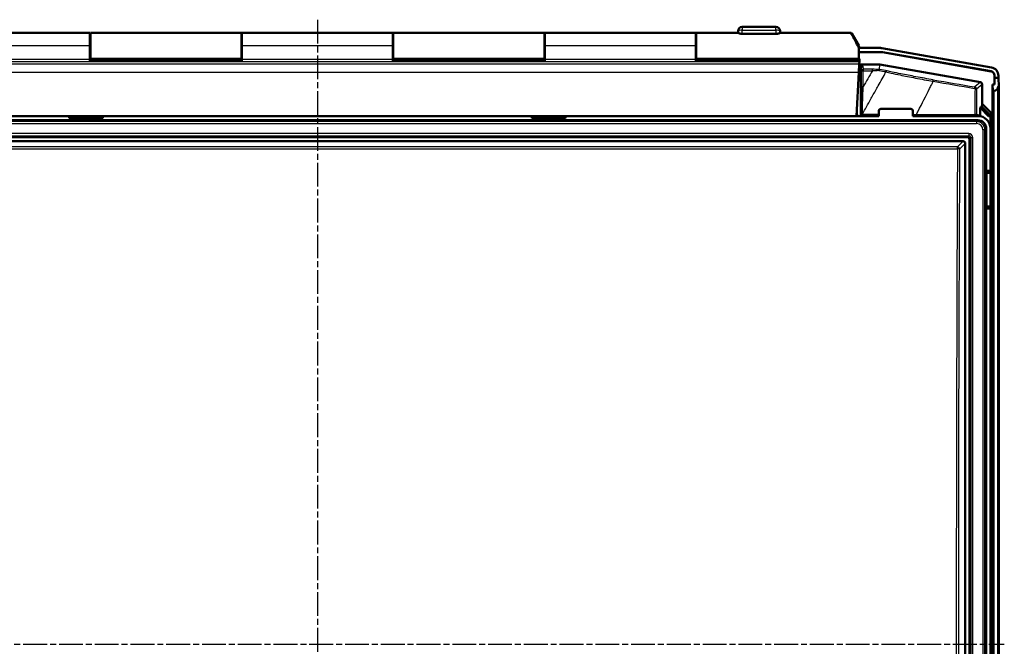
# Model space of a CAD drawing. Units: millimetres. Extents: x 1 to 1191, y 1 to 840.
# Drawn here: x 836 to 1070, y 433 to 582 of the extents above; entities that cross this region are included whole.
import ezdxf

# ---------------------------------------------------------------- set-up
doc = ezdxf.new("R2010")
doc.units = ezdxf.units.MM
doc.linetypes.add('CHAIN', pattern=[0.3543, 0.2362, -0.0295, 0.0591, -0.0295])
doc.linetypes.add('DASH_DOT', pattern=[0.37, 0.24, -0.06, 0.01, -0.06])
for name, color, linetype, lineweight in [('Mittellinie (ISO)', 1, 'DASH_DOT', 25), ('Mittelpunktmarkierung (ISO)', 1, 'DASH_DOT', 25), ('Sichtbar (ISO)', 7, 'Continuous', 50), ('Sichtbar schmal (ISO)', 1, 'Continuous', 25)]:
    doc.layers.add(name, color=color, linetype=linetype, lineweight=lineweight)

msp = doc.modelspace()

# ---------------------------------------------------------------- linework, layer by layer
at = {"layer": 'Mittellinie (ISO)', "linetype": 'CHAIN', "ltscale": 23.990969}
msp.add_line((743.6470451, 433.8205235), (1070.3456782, 433.8205235), dxfattribs=at)
at = {"layer": 'Mittelpunktmarkierung (ISO)', "linetype": 'CHAIN', "ltscale": 23.990969}
msp.add_line((907.061076, 582.2031746), (907.061076, 284.9629672), dxfattribs=at)
at = {"layer": 'Sichtbar (ISO)'}
for p, q in [((1016.061076, 580.4705235), (1008.061076, 580.4705235)), ((817.111076, 579.0705235), (853.011076, 579.0705235)), ((853.011076, 579.0705235), (853.011076, 575.9906153)), ((853.111076, 578.7331498), (853.011076, 578.7331498)), ((853.011076, 578.2767276), (853.111076, 578.2767276)), ((853.111076, 572.8954487), (853.111076, 579.0705235)), ((889.011076, 579.0705235), (853.111076, 579.0705235)), ((889.011076, 579.0705235), (889.011076, 572.8954487)), ((889.111076, 578.7331498), (889.011076, 578.7331498)), ((889.011076, 578.2767276), (889.111076, 578.2767276)), ((889.111076, 575.9906153), (889.111076, 579.0705235)), ((889.111076, 579.0705235), (925.011076, 579.0705235)), ((925.011076, 579.0705235), (925.011076, 575.9906153)), ((925.111076, 578.7331498), (925.011076, 578.7331498)), ((925.011076, 578.2767276), (925.111076, 578.2767276)), ((925.111076, 572.8954487), (925.111076, 579.0705235)), ((961.011076, 579.0705235), (925.111076, 579.0705235)), ((961.011076, 579.0705235), (961.011076, 572.8954487)), ((961.111076, 578.7331498), (961.011076, 578.7331498)), ((961.011076, 578.2767276), (961.111076, 578.2767276)), ((961.111076, 575.9906153), (961.111076, 579.0705235)), ((961.111076, 579.0705235), (997.011076, 579.0705235)), ((997.011076, 579.0705235), (997.011076, 575.9906153)), ((997.111076, 578.7331498), (997.011076, 578.7331498)), ((997.011076, 578.2767276), (997.111076, 578.2767276)), ((997.111076, 572.8954487), (997.111076, 579.0705235)), ((1007.061076, 579.0705235), (997.111076, 579.0705235)), ((1007.061076, 579.4705235), (1007.061076, 579.0687399)), ((1016.061076, 578.8390923), (1008.061076, 578.8390923)), ((1017.061076, 579.0687399), (1017.061076, 579.4705235)), ((1033.7509026, 579.0705235), (1017.061076, 579.0705235)), ((1035.761076, 576.0901387), (1034.1369872, 578.903143)), ((853.011076, 572.7602346), (853.011076, 575.9906153)), ((889.111076, 575.9906153), (889.111076, 572.7602346)), ((925.011076, 572.7602346), (925.011076, 575.9906153)), ((961.111076, 575.9906153), (961.111076, 572.7602346)), ((997.011076, 572.7602346), (997.011076, 575.9906153)), ((1035.761076, 575.9224338), (1035.868524, 575.7363284)), ((853.111076, 574.7614483), (853.011076, 574.7614483)), ((889.111076, 574.7614483), (889.011076, 574.7614483)), ((925.111076, 574.7614483), (925.011076, 574.7614483)), ((961.111076, 574.7614483), (961.011076, 574.7614483)), ((997.111076, 574.7614483), (997.011076, 574.7614483)), ((1035.761076, 575.2920688), (1035.761076, 572.8954487)), ((1035.761076, 574.5164854), (1041.1925674, 574.5164854)), ((1041.1913458, 574.5025224), (1035.761076, 574.5025224)), ((1036.3009432, 575.486671), (1040.8790023, 575.486671)), ((1041.2258227, 575.4563282), (1067.3005809, 570.8586448)), ((1067.1945887, 569.9328751), (1041.3649874, 574.4873307)), ((1041.366209, 574.5012937), (1067.2085517, 569.9445914)), ((853.011076, 572.8954487), (889.111076, 572.8954487)), ((853.011076, 572.2870879), (853.011076, 572.7602346)), ((889.111076, 572.3205235), (853.011076, 572.3205235)), ((889.111076, 572.7602346), (889.111076, 572.2870879)), ((925.011076, 572.8954487), (961.111076, 572.8954487)), ((925.011076, 572.2870879), (925.011076, 572.7602346)), ((961.111076, 572.3205235), (925.011076, 572.3205235)), ((961.111076, 572.7602346), (961.111076, 572.2870879)), ((997.011076, 572.8954487), (1035.9225076, 572.8954487)), ((997.011076, 572.2870879), (997.011076, 572.7602346)), ((1035.8923771, 572.3205235), (997.011076, 572.3205235)), ((1035.857743, 571.6596649), (1035.7585567, 569.7670778)), ((1035.8297254, 571.1250574), (1036.7722554, 571.1250574)), ((1035.8530713, 571.5705235), (1040.6674369, 571.5705235)), ((1035.857743, 571.6596649), (1035.8923771, 572.3205235)), ((1035.8923771, 572.3205235), (1035.9102465, 572.6614931)), ((1035.9225076, 572.8954487), (1035.9102465, 572.6614931)), ((1040.754142, 571.5629378), (1064.6484663, 567.3497237)), ((1035.7585567, 569.7670778), (1035.211076, 559.3205235)), ((1036.2724647, 570.6245999), (1036.2724647, 559.5205044)), ((1068.0209091, 566.8205235), (1068.0209091, 568.9481048)), ((1068.0348721, 568.9598212), (1068.0348721, 568.4205235)), ((1068.9510196, 568.8917286), (1068.9510196, 568.4205235)), ((1065.061076, 566.8579947), (1065.061076, 562.1758715)), ((1067.6134837, 565.3205235), (1067.5348721, 566.8205235)), ((1067.5348721, 559.9688915), (1067.5348721, 566.8205235)), ((1068.0209091, 566.8205235), (1067.5348721, 566.8205235)), ((1068.0209091, 566.8205235), (1068.0348721, 568.4205235)), ((1068.0348721, 568.4205235), (1068.9510196, 568.4205235)), ((1068.9510196, 568.4205235), (1069.061076, 566.3205235)), ((1067.6134837, 296.9317351), (1067.6134837, 565.3205235)), ((1067.861076, 565.3205235), (1067.6134837, 565.3205235)), ((1068.861076, 566.3205235), (1068.861076, 296.9358782)), ((1069.061076, 566.3205235), (1068.861076, 566.3205235)), ((1069.061076, 566.3205235), (1069.061076, 296.9335783)), ((1065.061076, 562.1758715), (1065.034904, 561.4604785)), ((1067.2707481, 559.9688915), (1065.061076, 562.1758715)), ((1035.3442008, 559.3205235), (1035.260947, 560.2721192)), ((1040.511076, 559.3205235), (1040.511076, 560.5205425)), ((1041.0110569, 561.0205235), (1048.111095, 561.0205235)), ((1048.611076, 560.5205425), (1048.611076, 559.3205235)), ((1065.034904, 561.4604785), (1064.6156098, 561.3208273)), ((1064.6156098, 559.5203142), (1064.6156098, 561.3208273)), ((1064.6156098, 561.3208273), (1066.6183537, 559.3205235)), ((1065.034904, 561.4604785), (1067.0371146, 559.4607072)), ((1066.6183537, 559.3205235), (1067.0376199, 559.4601653)), ((1067.2707481, 559.9688915), (1067.0371146, 559.4607072)), ((1067.0371146, 559.4607072), (1067.0376199, 559.4601653)), ((1067.0376199, 559.4601653), (1067.5086722, 559.4601653)), ((1067.0894059, 559.3205235), (1067.5086722, 559.4601653)), ((1067.5348721, 559.9688915), (1067.2707481, 559.9688915)), ((1067.5086722, 559.4601653), (1067.5348721, 559.9688915)), ((750.058335, 558.3205235), (1064.0638169, 558.3205235)), ((1035.211076, 559.3205235), (778.911076, 559.3205235)), ((848.061076, 558.8339728), (848.061076, 559.3205235)), ((848.061076, 558.8339728), (856.061076, 558.8339728)), ((856.061076, 559.3205235), (856.061076, 558.8339728)), ((958.061076, 558.8339728), (958.061076, 559.3205235)), ((958.061076, 558.8339728), (966.061076, 558.8339728)), ((966.061076, 559.3205235), (966.061076, 558.8339728)), ((1035.211076, 559.3205235), (1040.511076, 559.3205235)), ((1048.611076, 559.3205235), (1064.0651874, 559.3205235)), ((1065.2525097, 557.3205235), (1065.252307, 557.3205235)), ((1066.6183537, 559.3205235), (1067.0894059, 559.3205235)), ((1067.0894059, 556.8223485), (1067.0894059, 559.3205235)), ((1066.061076, 556.3232644), (1066.061076, 546.3205235)), ((1067.061076, 556.3246349), (1067.061076, 546.3205235)), ((1067.0894059, 545.8205235), (1067.0894059, 556.8223485)), ((1061.5617612, 554.3205235), (752.5603907, 554.3205235)), ((753.5603907, 553.3205235), (1060.5617612, 553.3205235)), ((1061.061076, 552.8212087), (1061.061076, 314.8198383)), ((1062.061076, 313.8198383), (1062.061076, 553.8212087)), ((1065.9562604, 537.3205235), (1065.9562604, 546.3205235)), ((1065.9562604, 546.3205235), (1066.061076, 546.3205235)), ((1066.0348721, 545.8205235), (1066.0348721, 537.8205235)), ((1066.0901783, 545.8205235), (1066.0348721, 545.8205235)), ((1066.061076, 546.3205235), (1067.061076, 546.3205235)), ((1067.0348721, 545.8205235), (1066.0901783, 545.8205235)), ((1066.0901783, 545.8205235), (1066.0901783, 537.8205235)), ((1066.9562604, 546.3205235), (1066.9562604, 545.8205235)), ((1067.5348721, 545.8205235), (1067.0348721, 545.8205235)), ((1067.0348721, 537.8205235), (1067.0348721, 545.8205235)), ((1067.5348721, 545.8205235), (1067.5348721, 537.8205235)), ((1066.061076, 537.3205235), (1065.9562604, 537.3205235)), ((1066.0901783, 537.8205235), (1066.0348721, 537.8205235)), ((1066.061076, 537.3205235), (1066.061076, 330.3205235)), ((1067.061076, 537.3205235), (1066.061076, 537.3205235)), ((1066.0901783, 537.8205235), (1067.0348721, 537.8205235)), ((1066.9562604, 537.8205235), (1066.9562604, 537.3205235)), ((1067.0348721, 537.8205235), (1067.5348721, 537.8205235)), ((1067.061076, 537.3205235), (1067.061076, 330.3205235)), ((1067.0894059, 515.8205235), (1067.0894059, 537.8205235)), ((1067.061076, 515.8237075), (1067.0894059, 515.8205235)), ((1067.0894059, 515.8205235), (1067.061076, 515.8205235)), ((1067.0894059, 513.8205235), (1067.0894059, 515.8205235)), ((1067.061076, 513.8205235), (1067.0894059, 513.8205235)), ((1067.0894059, 513.8205235), (1067.061076, 513.8173395)), ((1067.0894059, 488.8205235), (1067.0894059, 513.8205235)), ((1059.011076, 498.9330408), (1059.011076, 498.9329833)), ((1067.061076, 488.8237075), (1067.0894059, 488.8205235)), ((1067.0894059, 488.8205235), (1067.061076, 488.8205235)), ((1067.061076, 486.8205235), (1067.0894059, 486.8205235)), ((1067.0894059, 486.8205235), (1067.061076, 486.8173395)), ((1067.0894059, 486.8205235), (1067.0894059, 488.8205235)), ((1067.0894059, 461.8205235), (1067.0894059, 486.8205235)), ((1067.061076, 461.8237075), (1067.0894059, 461.8205235)), ((1067.0894059, 461.8205235), (1067.061076, 461.8205235)), ((1067.0894059, 459.8205235), (1067.0894059, 461.8205235)), ((1067.061076, 459.8205235), (1067.0894059, 459.8205235)), ((1067.0894059, 459.8205235), (1067.061076, 459.8173395)), ((1067.0894059, 434.8205235), (1067.0894059, 459.8205235)), ((1067.061076, 434.8237075), (1067.0894059, 434.8205235)), ((1067.0894059, 434.8205235), (1067.061076, 434.8205235)), ((1067.0894059, 432.8205235), (1067.0894059, 434.8205235))]:
    msp.add_line(p, q, dxfattribs=at)
for centre, start, end in [((1008.061076, 579.4705235), 90, 180), ((1016.061076, 579.4705235), 0, 90), ((1067.861076, 566.3205235), 270, 0)]:
    msp.add_arc(centre, 1, start, end, dxfattribs=at)
for centre, major_axis, ratio, start_param, end_param in [((1036.301735, 575.9873572), (-0.2504573, -0.4338048), 0.9981739636, 5.7603775895, 6.8059930249), ((1040.8785224, 573.4839263), (0.1745525, 1.9951446), 0.9986190666, 6.1960387441, 6.3703318702), ((1041.1913392, 573.5024843), (0.0871591, 0.9962329), 0.9999616316, 6.1959221759, 6.3704484385), ((1041.1925608, 573.5164473), (0.0871591, 0.9962329), 0.9999616316, 6.1959221759, 6.3704484385), ((1036.7724837, 570.6243712), (-0.0822442, 0.4939044), 0.9985916141, 6.1184089433, 7.6887485585), ((1040.6673169, 571.0698373), (0.0436381, 0.4987861), 0.9986190666, 6.1960387441, 6.3703318702), ((1067.020871, 568.9480409), (0.7660942, 0.6428293), 0.9999351162, 5.5850855563, 6.9812850581), ((1067.034834, 568.9597573), (0.7660942, 0.6428293), 0.9999351162, 5.5850855563, 6.9812850581), ((1066.9482749, 568.8871256), (1.5356701, 1.2885802), 0.9976679796, 5.5862030092, 6.9801676051), ((1064.5603898, 566.8568439), (0.3839175, 0.3221451), 0.9976679796, 5.5862030092, 6.9801676051), ((1036.7724837, 559.5205425), (-0.3535803, -0.3535803), 0.9999238505, 5.49782522, 5.909290841), ((1041.011095, 560.5205044), (-0.3535803, 0.3535803), 0.9999238505, 5.49782522, 7.0685453944), ((1048.1110569, 560.5205044), (0.3535803, 0.3535803), 0.9999238505, 5.49782522, 7.0685453944), ((1064.1149237, 559.5205425), (0.4939044, -0.0822442), 0.9985916141, 5.9475379486, 6.447961671), ((1064.0583313, 556.3177788), (1.4180925, 1.4180925), 0.9972646886, 5.4991566717, 7.0672139427), ((1064.0569589, 556.3164064), (2.1271387, 2.1271387), 0.9972646886, 5.4991566717, 7.0672139427), ((1066.537717, 556.8205044), (0.5516096, 0.0103233), 0.9062794409, 6.2662260691, 7.0149758914), ((1060.5603898, 552.8198373), (0.3545231, 0.3545231), 0.9972646886, 5.4991566717, 7.0672139427), ((1061.5603898, 553.8198373), (0.3545231, 0.3545231), 0.9972646886, 5.4991566717, 7.0672139427)]:
    msp.add_ellipse(centre, major_axis=major_axis, ratio=ratio, start_param=start_param, end_param=end_param, dxfattribs=at)
for points, knots in [([(1008.061076, 578.8390923), (1007.9335788, 578.8390923), (1007.8006111, 578.8515128), (1007.5602638, 578.8931036), (1007.4525779, 578.9214413), (1007.2755922, 578.975517), (1007.1960226, 579.0051732), (1007.0886894, 579.0496619), (1007.061076, 579.0641582), (1007.061076, 579.0687399)], [0, 0, 0, 0, 0.03824914651, 0.03824914651, 0.07649829302, 0.07649829302, 0.11799280879, 0.11799280879, 0.15948732457, 0.15948732457, 0.15948732457, 0.15948732457]), ([(1017.061076, 579.0687399), (1017.061076, 579.0642731), (1017.0348014, 579.0503727), (1016.9322815, 579.0075782), (1016.8561791, 578.9789954), (1016.6826938, 578.9250028), (1016.5734186, 578.8956088), (1016.3282757, 578.852205), (1016.19208, 578.8390923), (1016.061076, 578.8390923)], [0.15206017347, 0.15206017347, 0.15206017347, 0.15206017347, 0.1925140798, 0.1925140798, 0.23296798613, 0.23296798613, 0.27226920339, 0.27226920339, 0.31157042066, 0.31157042066, 0.31157042066, 0.31157042066]), ([(1033.7516467, 579.0704924), (1033.8062049, 579.0704097), (1033.8607649, 579.0609741), (1033.9554538, 579.0304102), (1033.9967726, 579.0096134), (1034.057087, 578.9717272), (1034.0796607, 578.9542492), (1034.113015, 578.9259582), (1034.1255266, 578.9143407), (1034.1369875, 578.9031424)], [0.000080143352, 0.000080143352, 0.000080143352, 0.000080143352, 0.017340550283, 0.017340550283, 0.033830703677, 0.033830703677, 0.047923811772, 0.047923811772, 0.058695468107, 0.058695468107, 0.058695468107, 0.058695468107]), ([(1035.7609844, 575.2920233), (1035.761076, 575.4353933), (1035.761076, 575.5815269), (1035.761076, 575.8636201), (1035.761076, 575.9891382), (1035.761076, 576.09013)], [-0.068579721852, -0.068579721852, -0.068579721852, -0.068579721852, -0.034199477087, -0.034199477087, -0.000000985855, -0.000000985855, -0.000000985855, -0.000000985855])]:
    msp.add_open_spline(points, degree=3, knots=knots, dxfattribs=at)
at = {"layer": 'Sichtbar schmal (ISO)'}
for p, q in [((1008.061076, 580.4705235), (1008.061076, 579.7293425)), ((1016.061076, 579.7293425), (1016.061076, 580.4705235)), ((1008.061076, 578.8390923), (1008.061076, 579.7293425)), ((1008.061076, 579.7293425), (1016.061076, 579.7293425)), ((1016.061076, 579.7293425), (1016.061076, 578.8390923)), ((853.011076, 575.9906153), (817.111076, 575.9906153)), ((925.011076, 575.9906153), (889.111076, 575.9906153)), ((997.011076, 575.9906153), (961.111076, 575.9906153)), ((1041.1925674, 574.5164854), (1041.1913458, 574.5025224)), ((1041.3649874, 574.4873307), (1041.366209, 574.5012937)), ((1035.857743, 571.6596649), (778.264409, 571.6596649)), ((853.011076, 572.7602346), (817.111076, 572.7602346)), ((817.111076, 572.2870879), (853.011076, 572.2870879)), ((853.111076, 573.1635262), (853.011076, 573.1635262)), ((853.011076, 572.6614931), (889.111076, 572.6614931)), ((889.111076, 573.1635262), (889.011076, 573.1635262)), ((925.011076, 572.7602346), (889.111076, 572.7602346)), ((889.111076, 572.2870879), (925.011076, 572.2870879)), ((925.111076, 573.1635262), (925.011076, 573.1635262)), ((925.011076, 572.6614931), (961.111076, 572.6614931)), ((961.111076, 573.1635262), (961.011076, 573.1635262)), ((997.011076, 572.7602346), (961.111076, 572.7602346)), ((961.111076, 572.2870879), (997.011076, 572.2870879)), ((997.111076, 573.1635262), (997.011076, 573.1635262)), ((997.011076, 572.6614931), (1035.9102465, 572.6614931)), ((1036.8911697, 570.4109367), (1036.7722554, 571.1250574)), ((1040.6674369, 571.5705235), (1040.5651472, 570.4013469)), ((1040.6518316, 570.3935245), (1040.754142, 571.5629378)), ((778.3635952, 569.7670778), (1035.7585567, 569.7670778)), ((1036.2724647, 570.6245999), (1036.3913198, 569.9108348)), ((1036.8911697, 570.0536297), (1036.8911697, 570.4109367)), ((1038.9809535, 570.4109367), (1036.8911697, 570.4109367)), ((1036.8911697, 570.0536297), (1038.9809535, 570.0536297)), ((1038.9809535, 570.0536297), (1038.9809535, 570.4109367)), ((1067.2085517, 569.9445914), (1067.1945887, 569.9328751)), ((1068.0209091, 568.9481048), (1068.0348721, 568.9598212)), ((1064.6484663, 567.3497237), (1063.3184424, 566.2337012)), ((1063.7310485, 565.7419691), (1065.061076, 566.8579947)), ((1067.861076, 565.3205235), (1067.861076, 296.9358782)), ((1036.4109562, 559.658996), (1036.2724647, 559.5205044)), ((1064.6156098, 559.5203142), (1063.6988072, 559.6729788)), ((1063.7479988, 558.0047054), (750.3741531, 558.0047054)), ((750.3741531, 557.5053906), (1063.7479988, 557.5053906)), ((1064.0638169, 558.3205235), (1063.7479988, 558.0047054)), ((1063.7479988, 558.0047054), (1063.7479988, 557.5053906)), ((1065.2728782, 557.2968142), (1065.2727445, 557.2968117)), ((1061.8775793, 555.1356563), (752.2445726, 555.1356563)), ((1061.8775793, 555.1356563), (1061.8775793, 554.6363416)), ((1065.2459431, 556.0074463), (1065.2459431, 311.6336006)), ((1065.7452579, 556.0074463), (1065.2459431, 556.0074463)), ((1065.5833444, 556.7941628), (1065.5834674, 556.7941651)), ((1065.7452579, 556.0074463), (1066.061076, 556.3232644)), ((1065.7452579, 311.6336006), (1065.7452579, 556.0074463)), ((1067.0197586, 556.8210451), (1067.0894059, 556.8223485)), ((752.2445726, 554.6363416), (1061.8775793, 554.6363416)), ((1060.5617612, 553.3205235), (1059.2060106, 551.9647729)), ((1059.7053253, 551.4654581), (1061.061076, 552.8212087)), ((1061.8775793, 554.6363416), (1061.5617612, 554.3205235)), ((1062.061076, 553.8212087), (1062.376894, 554.1370268)), ((1062.376894, 554.1370268), (1062.376894, 313.5040202)), ((1062.8762088, 554.1370268), (1062.376894, 554.1370268)), ((1062.8762088, 313.5040202), (1062.8762088, 554.1370268)), ((1059.2060106, 551.9647729), (754.9161413, 551.9647729)), ((754.9161413, 551.5108984), (1059.2060106, 551.5108984)), ((1059.2060106, 551.5108984), (1059.2060106, 551.9647729))]:
    msp.add_line(p, q, dxfattribs=at)
for centre, major_axis, ratio, start_param, end_param in [((1008.061076, 579.4705235), (-1, 0), 0.2588190451, 4.7123889804, 6.2831853072), ((1016.061076, 579.4705235), (1, 0), 0.2588190451, 0, 1.5707963268), ((1035.3385958, 575.8205235), (-1.5907544, 3.2493352), 0.041322385, 4.5288210332, 6.2629578399), ((1036.8913111, 569.9107868), (0.0643786, 0.495992), 0.9996719033, 0.1294006954, 1.6997345467), ((1036.7913046, 569.9108348), (-0.3999998, -0.0003696), 0.1052841202, 4.7122917046, 6.2744098875), ((1025.1736647, 433.8205235), (0, -1292.6), 0.0087268678, 1.6734318868, 1.6762759764), ((1025.5736495, 433.8205235), (0, 1293), 0.0087241681, 4.8150245404, 4.81786863), ((1127.9991341, 337.6411999), (-851.0515532, -1497.8108758), 0.1120489455, 4.6204888084, 4.6230229387), ((1038.4934284, 570.1269492), (-6.230912, -0.022267), 0.0454368812, 4.3732835551, 4.6339035719), ((1038.4929371, 569.7276297), (-5.886453, -0.2255547), 0.0523170433, 4.3667353648, 4.6273842123), ((1040.5651472, 570.001895), (0.0049807, 0.399969), 0.2311599731, 0.0538188732, 1.3418304775), ((1040.4725492, 569.9937848), (-0.0386202, -0.0934783), 0.9219282525, 3.3498061791, 3.5238664061), ((1040.5824675, 570.0001413), (0.0752167, 0.3928644), 0.2689525349, 0.0543649055, 1.3849796517), ((1038.7100951, 570.0551002), (-5.2859563, 0.7774267), 0.0587601398, 3.9959623153, 4.3771028721), ((1040.5635167, 569.9009011), (0.1056231, 0.4892054), 0.9986364469, 0.0353010065, 0.2096627107), ((1038.7818878, 570.4474631), (-5.628362, 0.9790336), 0.0494618489, 4.0011791786, 4.3823323864), ((1042.4231266, 569.625915), (0.0852675, 0.3908062), 0.6093263015, 0.0660521357, 1.3046965133), ((1053.3989992, 567.5245045), (0.0674964, 0.3942642), 0.0946090214, 4.8334625364, 6.2305892942), ((945.8956039, 654.0620759), (1257.1116946, -221.6627095), 0.0523359562, 4.8072701343, 4.8151392819), ((945.952982, 654.3874834), (-1256.7236972, 221.5942951), 0.0523359562, 1.6656774807, 1.6735466284), ((1036.794637, 566.2544512), (-0.3999998, -0.0003595), 0.1024554191, 4.7122968874, 6.2744124937), ((1063.2490783, 565.8403179), (0.0673325, 0.3942922), 0.1024290291, 4.8334215639, 6.2305483217), ((1063.2315285, 565.7417994), (-0.3192936, 0.3842457), 0.9997531389, 4.019512936, 5.4148419824), ((1129.8369583, 433.8205235), (0, -1276.6560211), 0.0523359562, 4.6088385333, 4.6136182592), ((1063.3315967, 565.7419691), (0.3999941, -0.0021755), 0.1032238308, 0.0526413375, 1.4504452447), ((1130.1676522, 433.8205235), (0, 1276.2619915), 0.0523359562, 1.4672458797, 1.4720256056), ((1036.810941, 559.658996), (-0.3999958, -0.0018378), 0.4658486294, 5.2860283813, 6.2733231445), ((1036.9125714, 559.6601434), (-0.4911818, -0.1021085), 0.9967513476, 6.0798661958, 6.4635603079), ((1036.8184467, 559.6217425), (-0.3695235, -0.1531417), 0.6114508433, 5.077741715, 6.268827794), ((1036.6905678, 559.8193427), (0.0619082, 0.0816872), 0.92153621, 2.2289792328, 2.6076491015), ((1036.693731, 559.8154579), (-0.0994755, 0.027049), 0.9682077379, 0.6569214138, 1.8430237435), ((1036.9120389, 559.5601016), (-0.0025268, 0.399992), 0.5863571975, 1.1684148059, 2.2092852988), ((1049.403542, 559.5872292), (0.0003874, 0.3999998), 0.1102940252, 3.982636612, 4.8097211115), ((907.061076, 548.4295156), (-1290.9220652, 0), 0.0087265355, 4.5911045076, 4.6018658796), ((1063.1981025, 559.5732141), (0.0004254, 0.3999998), 0.120982737, 4.0287388516, 4.8097321186), ((1063.2993553, 559.6729788), (0.3999946, -0.0020744), 0.0984750621, 0.0526158504, 1.4504197577), ((1063.1985723, 559.6731345), (-0.4359328, -0.2456658), 0.9987258165, 1.8449427057, 2.6275562491), ((1063.7438846, 556.0033321), (1.4161557, 1.4161557), 0.9986286008, 5.4991566717, 7.0672139427), ((1063.7438846, 556.0033321), (1.0635694, 1.0635694), 0.9972646886, 5.4991566717, 7.0672139369), ((1061.8748365, 554.134284), (0.7090462, 0.7090462), 0.9972646886, 5.4991566717, 7.0672139419), ((1061.8748365, 554.134284), (0.3564599, 0.3564599), 0.9918460938, 5.4991566717, 7.0672139416), ((1126.7671374, 433.8205235), (0, -1295), 0.0523875446, 4.6213828133, 4.8033951475), ((1059.2060106, 551.4654581), (-0.3535534, 0.3535534), 0.9972646886, 3.9283603449, 5.4964176159), ((1059.2060106, 551.4654581), (0.4999943, -0.0023913), 0.0908795676, 0.0525776491, 1.5712309702), ((1127.2664521, 433.8205235), (0, 1294.5), 0.0524077793, 1.4797901597, 1.6618024939)]:
    msp.add_ellipse(centre, major_axis=major_axis, ratio=ratio, start_param=start_param, end_param=end_param, dxfattribs=at)
for points, knots in [([(1036.5989656, 559.7780608), (1036.839081, 560.205137), (1037.0791616, 560.6322054), (1037.6730608, 561.6888017), (1038.0268378, 562.3183204), (1038.6015966, 563.3412608), (1038.8226269, 563.7346933), (1039.4856241, 564.9149722), (1039.9274971, 565.7018002), (1040.9850176, 567.5853865), (1041.6005428, 568.682122), (1042.2158022, 569.7788125)], [4.379806973, 4.379806973, 4.379806973, 4.379806973, 5.859803648, 5.859803648, 8.0414869453, 8.0414869453, 9.4050390062, 9.4050390062, 12.1321431278, 12.1321431278, 15.9336485197, 15.9336485197, 15.9336485197, 15.9336485197]), ([(1036.7913046, 569.9529484), (1036.7912986, 569.9594534), (1036.7919238, 569.9660204), (1036.7951961, 569.9827835), (1036.7987883, 569.9926869), (1036.8119704, 570.016604), (1036.8237911, 570.0292151), (1036.8538745, 570.0482375), (1036.872598, 570.0536297), (1036.8911697, 570.0536297)], [0, 0, 0, 0, 0.01961796921, 0.01961796921, 0.05100671994, 0.05100671994, 0.10122872112, 0.10122872112, 0.15694375367, 0.15694375367, 0.15694375367, 0.15694375367]), ([(1042.2158022, 569.7788125), (1042.6062034, 569.6922932), (1043.0133864, 569.6036005), (1044.1089785, 569.3688453), (1044.8196227, 569.2202879), (1046.7268809, 568.8305839), (1047.9502327, 568.5890804), (1050.6070298, 568.0809629), (1052.0423416, 567.815952), (1053.4441792, 567.5657839)], [0, 0, 0, 0, 1.4763199979, 1.4763199979, 3.8384319944, 3.8384319944, 7.617811189, 7.617811189, 11.8105599829, 11.8105599829, 11.8105599829, 11.8105599829]), ([(1053.4683633, 567.9178878), (1052.0970001, 568.1526596), (1050.6932448, 568.4024029), (1048.0955639, 568.8832378), (1046.8997348, 569.1125981), (1045.0359203, 569.4841107), (1044.3415992, 569.6260785), (1043.2714069, 569.8509996), (1042.8737231, 569.9361196), (1042.4924907, 570.0192982)], [0, 0, 0, 0, 4.1927487939, 4.1927487939, 7.9721279884, 7.9721279884, 10.334239985, 10.334239985, 11.8105599829, 11.8105599829, 11.8105599829, 11.8105599829]), ([(1049.4474884, 559.6260581), (1049.5940221, 559.9153338), (1049.7404724, 560.2046344), (1050.7886976, 562.2766981), (1051.6873448, 564.0603943), (1052.7438991, 566.167005), (1052.9052105, 566.4888977), (1053.0664057, 566.8108253)], [-27.1147950275, -27.1147950275, -27.1147950275, -27.1147950275, -26.144934266, -26.144934266, -20.1689492909, -20.1689492909, -19.0912526392, -19.0912526392, -19.0912526392, -19.0912526392]), ([(1036.3946522, 566.2544512), (1036.3949086, 565.96918), (1036.3952143, 565.6842779), (1036.3961378, 564.9454555), (1036.3968325, 564.4926829), (1036.3989768, 563.3243813), (1036.4006287, 562.612642), (1036.4049238, 561.1378484), (1036.4076451, 560.3796719), (1036.4109562, 559.658996)], [-6.8827306664, -6.8827306664, -6.8827306664, -6.8827306664, -6.0223893331, -6.0223893331, -4.6458431998, -4.6458431998, -2.4433693866, -2.4433693866, 0, 0, 0, 0]), ([(1036.5931472, 559.8145094), (1036.6142562, 560.5235662), (1036.6369202, 561.2690831), (1036.6815978, 562.7186648), (1036.7034089, 563.4179895), (1036.7395415, 564.565567), (1036.7536239, 565.0102249), (1036.7767239, 565.7356747), (1036.7856605, 566.0153886), (1036.794637, 566.2954333)], [-6.8827306664, -6.8827306664, -6.8827306664, -6.8827306664, -4.4393612798, -4.4393612798, -2.2368874666, -2.2368874666, -0.8603413333, -0.8603413333, 0, 0, 0, 0]), ([(1063.2972994, 565.8810774), (1063.3134539, 565.8783187), (1063.3290741, 565.871465), (1063.3538339, 565.8519824), (1063.3634447, 565.8400223), (1063.3739981, 565.8181969), (1063.3768538, 565.8092617), (1063.3794048, 565.7942981), (1063.3798746, 565.7884682), (1063.3798432, 565.7826982)], [0, 0, 0, 0, 0.04940975651, 0.04940975651, 0.09394812858, 0.09394812858, 0.12178461112, 0.12178461112, 0.13918241271, 0.13918241271, 0.13918241271, 0.13918241271]), ([(1036.4476169, 559.4718605), (1036.4572946, 559.4480396), (1036.4686739, 559.4253106), (1036.4996146, 559.3735137), (1036.5206266, 559.3456449), (1036.5438953, 559.3205235)], [-0.155515189266, -0.155515189266, -0.155515189266, -0.155515189266, -0.136075790608, -0.136075790608, -0.108711961763, -0.108711961763, -0.108711961763, -0.108711961763]), ([(1040.511076, 559.7013324), (1039.6804346, 559.7058572), (1038.871957, 559.7094356), (1037.61665, 559.7135325), (1037.1466213, 559.7146945), (1036.6952531, 559.7154189)], [-4.2332576809, -4.2332576809, -4.2332576809, -4.2332576809, -1.6364732379, -1.6364732379, 0, 0, 0, 0]), ([(1063.3475919, 559.7118342), (1063.3474952, 559.6931836), (1063.3419706, 559.674504), (1063.3228136, 559.6445128), (1063.3101904, 559.6327406), (1063.2862304, 559.6195612), (1063.2763015, 559.6159551), (1063.2594627, 559.6126632), (1063.2528586, 559.6120316), (1063.2463078, 559.6120386)], [0, 0, 0, 0, 0.05620836234, 0.05620836234, 0.10687505516, 0.10687505516, 0.13854173817, 0.13854173817, 0.15833341505, 0.15833341505, 0.15833341505, 0.15833341505])]:
    msp.add_open_spline(points, degree=3, knots=knots, dxfattribs=at)
for points in [[(1053.0664057, 566.8108253), (1053.1924016, 567.0624567), (1053.3183265, 567.3141095), (1053.4441792, 567.5657839)], [(1049.4474884, 559.6260581), (1049.1698228, 559.6291425), (1048.8908832, 559.6321728), (1048.611076, 559.6351442)]]:
    msp.add_open_spline(points, degree=3, dxfattribs=at)

doc.saveas('drawing.dxf')
